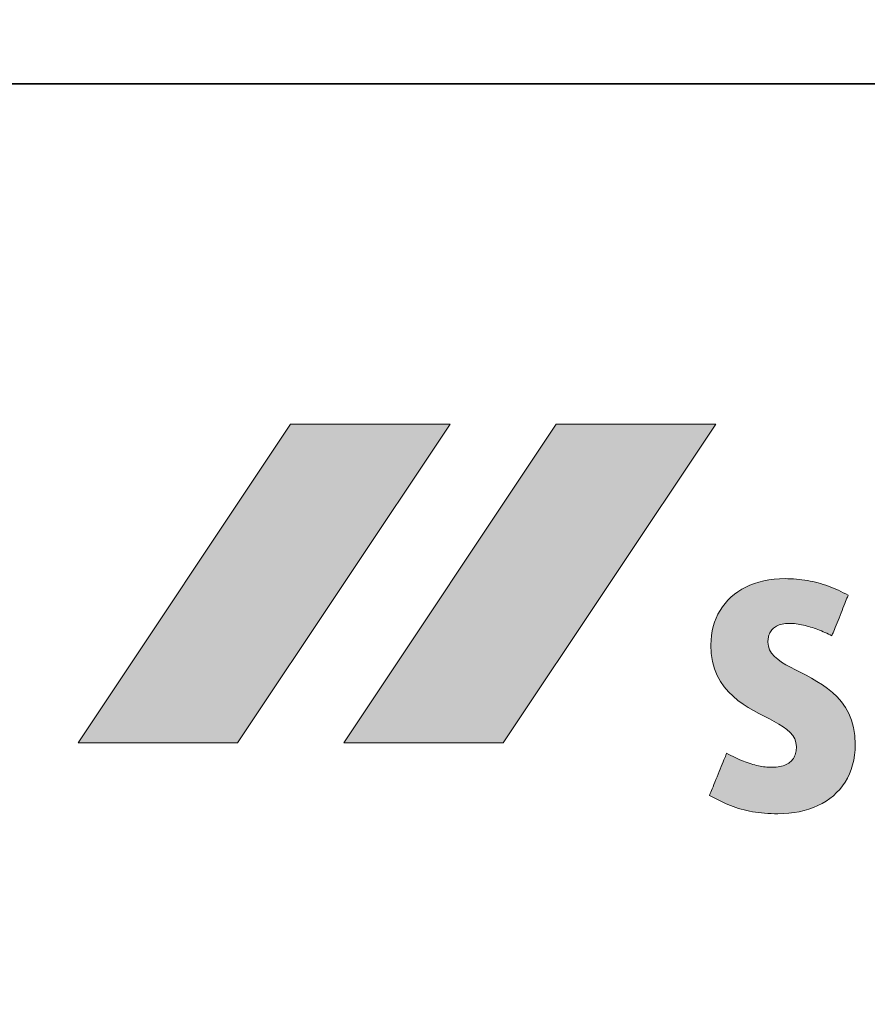
# Model space of a CAD drawing. Units: metres. Extents: x -5.3 to 0, y -0.26 to 4.47.
# Drawn here: x -4.11 to -4.1, y 2.31 to 2.33 of the extents above; entities that cross this region are included whole.
import ezdxf

# ---------------------------------------------------------------- set-up
doc = ezdxf.new("R2010")
doc.units = ezdxf.units.M
doc.header["$LTSCALE"] = 0.001
doc.layers.add('3.2 Schnitte Gehwegüberfahrt', color=7, linetype='Continuous')
doc.layers.add('3.5 Seitliche Einengung', color=7, linetype='Continuous')
doc.dimstyles.new('ISO-25', dxfattribs={"dimtxt": 2.5, "dimasz": 2.5, "dimexe": 1.25, "dimexo": 0.625, "dimtad": 1, "dimtxsty": 'Standard', "dimcen": 2.5, "dimadec": 0, "dimazin": 0, "dimtfac": 1, "dimtmove": 0, "dimatfit": 3, "dimfxl": 1, "dimarcsym": 0})

# ---------------------------------------------------------------- blocks, each defined once
blk = doc.blocks.new('*D175')
at = {"layer": '3.2 Schnitte Gehwegüberfahrt', "color": 0, "linetype": 'Continuous', "lineweight": -2}
for p, q in [((-4.956455, 2.107323), (-4.947959, 2.107323)), ((-4.949159, 2.106523), (-4.949159, 2.107323)), ((-4.953105, 2.106523), (-4.947959, 2.106523))]:
    blk.add_line(p, q, dxfattribs=at)
at = {"layer": 'Defpoints', "color": 0}
for p in [(-4.956455, 2.107323), (-4.949159, 2.107323), (-4.953105, 2.106523)]:
    blk.add_point(p, dxfattribs=at)
at = {"layer": '3.2 Schnitte Gehwegüberfahrt', "color": 0, "linetype": 'Continuous', "lineweight": 0, "insert": (-2.522364, 2.106923), "char_height": 2.5, "attachment_point": 5, "rotation": 90}
blk.add_mtext('0,8', dxfattribs=at)
blk = doc.blocks.new('cw-dimension-symbol5')
at = {"linetype": 'Continuous', "lineweight": -2}
blk.add_hatch(color=0, dxfattribs=at).paths.add_polyline_path([(0, 0), (-1, 0.25), (-1, -0.25)])
at = {"color": 0, "linetype": 'Continuous', "lineweight": -2}
for p, q in [((0, 0), (-1, 0.25)), ((-1, 0.25), (-1, -0.25)), ((-1, -0.25), (0, 0))]:
    blk.add_line(p, q, dxfattribs=at)

msp = doc.modelspace()

# ---------------------------------------------------------------- hatches: boundary and pattern name
at = {"layer": '3.5 Seitliche Einengung', "linetype": 'Continuous', "lineweight": 18, "true_color": 0xe00025, "transparency": 33554687}
msp.add_hatch(color=242, dxfattribs=at).paths.add_polyline_path([(-4.1050526, 2.3211334), (-4.108022, 2.3211334), (-4.1119809, 2.3151946), (-4.1090117, 2.3151946), (-4.1050526, 2.3211334)])
at = {"layer": '3.5 Seitliche Einengung', "linetype": 'Continuous', "lineweight": 18, "transparency": 33554687}
for points in [[(-4.1001035, 2.3211334), (-4.1030727, 2.3211334), (-4.1070318, 2.3151946), (-4.1040625, 2.3151946), (-4.1001035, 2.3211334)], [(-4.0998995, 2.3150023), (-4.0998589, 2.3149804), (-4.0998188, 2.3149595), (-4.0997792, 2.3149395), (-4.0997402, 2.3149206), (-4.0997016, 2.3149027), (-4.0996635, 2.3148858), (-4.0996259, 2.3148698), (-4.0995887, 2.3148548), (-4.0995521, 2.3148408), (-4.0995159, 2.3148277), (-4.0994802, 2.3148156), (-4.099445, 2.3148044), (-4.0994103, 2.3147942), (-4.099376, 2.3147849), (-4.0993421, 2.3147765), (-4.0993088, 2.314769), (-4.0992759, 2.3147624), (-4.0992434, 2.3147568), (-4.0992114, 2.314752), (-4.0991798, 2.3147481), (-4.0991487, 2.3147451), (-4.099118, 2.3147429), (-4.0990878, 2.3147417), (-4.099058, 2.3147412), (-4.0990172, 2.3147421), (-4.0989787, 2.3147446), (-4.0989422, 2.3147487), (-4.0989079, 2.3147543), (-4.0988756, 2.3147615), (-4.0988453, 2.3147701), (-4.098817, 2.3147802), (-4.0987906, 2.3147916), (-4.0987661, 2.3148044), (-4.0987435, 2.3148184), (-4.0987227, 2.3148337), (-4.0987036, 2.3148502), (-4.0986863, 2.3148679), (-4.0986707, 2.3148866), (-4.0986568, 2.3149064), (-4.0986445, 2.3149272), (-4.0986338, 2.3149489), (-4.0986247, 2.3149716), (-4.098617, 2.3149952), (-4.0986108, 2.3150195), (-4.0986061, 2.3150447), (-4.0986028, 2.3150706), (-4.0986008, 2.3150972), (-4.0986002, 2.3151244), (-4.0986082, 2.3151995), (-4.0986315, 2.3152679), (-4.0986686, 2.3153306), (-4.0987182, 2.3153887), (-4.0987788, 2.3154429), (-4.0988491, 2.3154943), (-4.0989277, 2.3155439), (-4.0990132, 2.3155925), (-4.0991042, 2.3156411), (-4.0991994, 2.3156907), (-4.0992974, 2.3157423), (-4.0993967, 2.3157967), (-4.099496, 2.315855), (-4.099594, 2.315918), (-4.0996892, 2.3159868), (-4.0997802, 2.3160622), (-4.0998657, 2.3161453), (-4.0999443, 2.3162369), (-4.1000146, 2.3163381), (-4.1000752, 2.3164498), (-4.1001248, 2.3165729), (-4.1001619, 2.3167084), (-4.1001852, 2.3168573), (-4.1001932, 2.3170204), (-4.1001905, 2.31711), (-4.1001822, 2.3171972), (-4.1001684, 2.3172819), (-4.1001494, 2.317364), (-4.1001252, 2.3174432), (-4.1000959, 2.3175195), (-4.1000616, 2.3175928), (-4.1000223, 2.3176629), (-4.0999783, 2.3177298), (-4.0999296, 2.3177932), (-4.0998763, 2.3178531), (-4.0998186, 2.3179094), (-4.0997564, 2.3179618), (-4.09969, 2.3180104), (-4.0996194, 2.3180549), (-4.0995447, 2.3180952), (-4.099466, 2.3181313), (-4.0993835, 2.318163), (-4.0992972, 2.3181901), (-4.0992072, 2.3182126), (-4.0991137, 2.3182303), (-4.0990167, 2.3182431), (-4.0989163, 2.3182509), (-4.0988127, 2.3182535), (-4.0987589, 2.318253), (-4.0987056, 2.3182513), (-4.0986527, 2.3182486), (-4.0986003, 2.3182447), (-4.0985484, 2.3182398), (-4.098497, 2.3182338), (-4.098446, 2.3182267), (-4.0983954, 2.3182185), (-4.0983452, 2.3182093), (-4.0982955, 2.3181989), (-4.0982462, 2.3181875), (-4.0981972, 2.3181751), (-4.0981487, 2.3181615), (-4.0981005, 2.3181469), (-4.0980527, 2.3181312), (-4.0980052, 2.3181145), (-4.0979581, 2.3180967), (-4.0979113, 2.3180779), (-4.0978648, 2.318058), (-4.0978187, 2.3180371), (-4.0977728, 2.3180151), (-4.0977273, 2.3179921), (-4.097682, 2.3179681), (-4.097637, 2.317943), (-4.0976385, 2.3179392), (-4.0976429, 2.3179282), (-4.09765, 2.3179107), (-4.0976594, 2.3178874), (-4.0976709, 2.3178588), (-4.0976842, 2.3178256), (-4.0976991, 2.3177885), (-4.0977153, 2.3177482), (-4.0977325, 2.3177052), (-4.0977506, 2.3176603), (-4.0977692, 2.3176141), (-4.097788, 2.3175673), (-4.0978068, 2.3175204), (-4.0978254, 2.3174742), (-4.0978434, 2.3174293), (-4.0978607, 2.3173864), (-4.0978769, 2.317346), (-4.0978918, 2.317309), (-4.0979051, 2.3172758), (-4.0979166, 2.3172472), (-4.097926, 2.3172238), (-4.097933, 2.3172063), (-4.0979375, 2.3171953), (-4.097939, 2.3171915), (-4.0979708, 2.3172068), (-4.0980029, 2.3172218), (-4.0980353, 2.3172366), (-4.098068, 2.3172511), (-4.0981009, 2.3172653), (-4.098134, 2.3172791), (-4.0981673, 2.3172925), (-4.0982008, 2.3173054), (-4.0982343, 2.3173179), (-4.0982679, 2.3173298), (-4.0983016, 2.3173412), (-4.0983353, 2.317352), (-4.098369, 2.3173621), (-4.0984027, 2.3173716), (-4.0984363, 2.3173803), (-4.0984698, 2.3173883), (-4.0985032, 2.3173955), (-4.0985364, 2.3174019), (-4.0985695, 2.3174074), (-4.0986023, 2.3174119), (-4.0986349, 2.3174156), (-4.0986672, 2.3174182), (-4.0986992, 2.3174198), (-4.0987309, 2.3174204), (-4.0987676, 2.3174195), (-4.0988023, 2.317417), (-4.098835, 2.317413), (-4.0988656, 2.3174074), (-4.0988943, 2.3174004), (-4.0989211, 2.3173919), (-4.098946, 2.3173821), (-4.0989692, 2.3173711), (-4.0989905, 2.3173588), (-4.0990102, 2.3173454), (-4.0990281, 2.3173308), (-4.0990445, 2.3173153), (-4.0990593, 2.3172987), (-4.0990725, 2.3172812), (-4.0990843, 2.3172629), (-4.0990946, 2.3172438), (-4.0991036, 2.3172239), (-4.0991111, 2.3172033), (-4.0991174, 2.3171822), (-4.0991225, 2.3171604), (-4.0991263, 2.3171382), (-4.099129, 2.3171155), (-4.0991306, 2.3170925), (-4.0991311, 2.3170691), (-4.0991229, 2.3169942), (-4.0990991, 2.316926), (-4.0990613, 2.3168635), (-4.0990107, 2.3168057), (-4.0989489, 2.3167518), (-4.0988771, 2.3167007), (-4.098797, 2.3166514), (-4.0987097, 2.3166031), (-4.0986168, 2.3165547), (-4.0985197, 2.3165052), (-4.0984198, 2.3164538), (-4.0983184, 2.3163994), (-4.098217, 2.3163412), (-4.0981171, 2.316278), (-4.09802, 2.316209), (-4.0979271, 2.3161332), (-4.0978398, 2.3160496), (-4.0977597, 2.3159573), (-4.0976879, 2.3158553), (-4.0976261, 2.3157427), (-4.0975755, 2.3156184), (-4.0975377, 2.3154815), (-4.0975139, 2.315331), (-4.0975057, 2.3151661), (-4.0975088, 2.3150648), (-4.0975181, 2.3149674), (-4.0975333, 2.3148737), (-4.0975543, 2.314784), (-4.097581, 2.3146982), (-4.0976132, 2.3146163), (-4.0976507, 2.3145385), (-4.0976933, 2.3144647), (-4.0977409, 2.314395), (-4.0977934, 2.3143295), (-4.0978505, 2.3142682), (-4.0979122, 2.3142112), (-4.0979782, 2.3141584), (-4.0980483, 2.31411), (-4.0981225, 2.314066), (-4.0982005, 2.3140264), (-4.0982823, 2.3139913), (-4.0983675, 2.3139607), (-4.0984561, 2.3139347), (-4.0985479, 2.3139134), (-4.0986428, 2.3138967), (-4.0987405, 2.3138847), (-4.0988409, 2.3138774), (-4.0989439, 2.313875), (-4.0990084, 2.3138756), (-4.0990712, 2.3138774), (-4.0991323, 2.3138804), (-4.099192, 2.3138845), (-4.0992503, 2.3138899), (-4.0993072, 2.3138964), (-4.099363, 2.3139042), (-4.0994176, 2.3139131), (-4.0994712, 2.3139232), (-4.0995239, 2.3139345), (-4.0995758, 2.313947), (-4.0996269, 2.3139607), (-4.0996774, 2.3139756), (-4.0997273, 2.3139917), (-4.0997768, 2.3140089), (-4.099826, 2.3140274), (-4.0998748, 2.3140471), (-4.0999236, 2.3140679), (-4.0999722, 2.31409), (-4.1000209, 2.3141132), (-4.1000698, 2.3141377), (-4.1001188, 2.3141633), (-4.1001682, 2.3141901), (-4.100218, 2.3142182), (-4.1002164, 2.3142221), (-4.1002117, 2.3142336), (-4.1002043, 2.3142518), (-4.1001944, 2.3142762), (-4.1001823, 2.3143061), (-4.1001682, 2.3143407), (-4.1001525, 2.3143794), (-4.1001354, 2.3144215), (-4.1001172, 2.3144663), (-4.1000982, 2.3145131), (-4.1000786, 2.3145614), (-4.1000587, 2.3146103), (-4.1000389, 2.3146591), (-4.1000193, 2.3147074), (-4.1000003, 2.3147542), (-4.0999821, 2.314799), (-4.099965, 2.3148411), (-4.0999492, 2.3148798), (-4.0999352, 2.3149144), (-4.0999231, 2.3149443), (-4.0999132, 2.3149687), (-4.0999057, 2.3149869), (-4.0999011, 2.3149984), (-4.0998995, 2.3150023)]]:
    msp.add_hatch(color=7, dxfattribs=at).paths.add_polyline_path(points)

# ---------------------------------------------------------------- linework, layer by layer
at = {"layer": '3.5 Seitliche Einengung', "color": 7, "linetype": 'Continuous', "lineweight": 35}
msp.add_line((-4.1279809, 2.3274681), (-3.9479809, 2.3274681), dxfattribs=at)
at = {"layer": '3.5 Seitliche Einengung', "color": 242, "lineweight": 0, "true_color": 0xe50025}
msp.add_lwpolyline([(-4.1050526, 2.3211334), (-4.108022, 2.3211334), (-4.1119809, 2.3151946), (-4.1090117, 2.3151946), (-4.1050526, 2.3211334)], close=True, dxfattribs=at)
at = {"layer": '3.5 Seitliche Einengung', "color": 7, "lineweight": 0}
for points in [[(-4.1001035, 2.3211334), (-4.1030727, 2.3211334), (-4.1070318, 2.3151946), (-4.1040625, 2.3151946), (-4.1001035, 2.3211334)], [(-4.0998995, 2.3150023), (-4.0998589, 2.3149804), (-4.0998188, 2.3149595), (-4.0997792, 2.3149395), (-4.0997402, 2.3149206), (-4.0997016, 2.3149027), (-4.0996635, 2.3148858), (-4.0996259, 2.3148698), (-4.0995887, 2.3148548), (-4.0995521, 2.3148408), (-4.0995159, 2.3148277), (-4.0994802, 2.3148156), (-4.099445, 2.3148044), (-4.0994103, 2.3147942), (-4.099376, 2.3147849), (-4.0993421, 2.3147765), (-4.0993088, 2.314769), (-4.0992759, 2.3147624), (-4.0992434, 2.3147568), (-4.0992114, 2.314752), (-4.0991798, 2.3147481), (-4.0991487, 2.3147451), (-4.099118, 2.3147429), (-4.0990878, 2.3147417), (-4.099058, 2.3147412), (-4.0990172, 2.3147421), (-4.0989787, 2.3147446), (-4.0989422, 2.3147487), (-4.0989079, 2.3147543), (-4.0988756, 2.3147615), (-4.0988453, 2.3147701), (-4.098817, 2.3147802), (-4.0987906, 2.3147916), (-4.0987661, 2.3148044), (-4.0987435, 2.3148184), (-4.0987227, 2.3148337), (-4.0987036, 2.3148502), (-4.0986863, 2.3148679), (-4.0986707, 2.3148866), (-4.0986568, 2.3149064), (-4.0986445, 2.3149272), (-4.0986338, 2.3149489), (-4.0986247, 2.3149716), (-4.098617, 2.3149952), (-4.0986108, 2.3150195), (-4.0986061, 2.3150447), (-4.0986028, 2.3150706), (-4.0986008, 2.3150972), (-4.0986002, 2.3151244), (-4.0986082, 2.3151995), (-4.0986315, 2.3152679), (-4.0986686, 2.3153306), (-4.0987182, 2.3153887), (-4.0987788, 2.3154429), (-4.0988491, 2.3154943), (-4.0989277, 2.3155439), (-4.0990132, 2.3155925), (-4.0991042, 2.3156411), (-4.0991994, 2.3156907), (-4.0992974, 2.3157423), (-4.0993967, 2.3157967), (-4.099496, 2.315855), (-4.099594, 2.315918), (-4.0996892, 2.3159868), (-4.0997802, 2.3160622), (-4.0998657, 2.3161453), (-4.0999443, 2.3162369), (-4.1000146, 2.3163381), (-4.1000752, 2.3164498), (-4.1001248, 2.3165729), (-4.1001619, 2.3167084), (-4.1001852, 2.3168573), (-4.1001932, 2.3170204), (-4.1001905, 2.31711), (-4.1001822, 2.3171972), (-4.1001684, 2.3172819), (-4.1001494, 2.317364), (-4.1001252, 2.3174432), (-4.1000959, 2.3175195), (-4.1000616, 2.3175928), (-4.1000223, 2.3176629), (-4.0999783, 2.3177298), (-4.0999296, 2.3177932), (-4.0998763, 2.3178531), (-4.0998186, 2.3179094), (-4.0997564, 2.3179618), (-4.09969, 2.3180104), (-4.0996194, 2.3180549), (-4.0995447, 2.3180952), (-4.099466, 2.3181313), (-4.0993835, 2.318163), (-4.0992972, 2.3181901), (-4.0992072, 2.3182126), (-4.0991137, 2.3182303), (-4.0990167, 2.3182431), (-4.0989163, 2.3182509), (-4.0988127, 2.3182535), (-4.0987589, 2.318253), (-4.0987056, 2.3182513), (-4.0986527, 2.3182486), (-4.0986003, 2.3182447), (-4.0985484, 2.3182398), (-4.098497, 2.3182338), (-4.098446, 2.3182267), (-4.0983954, 2.3182185), (-4.0983452, 2.3182093), (-4.0982955, 2.3181989), (-4.0982462, 2.3181875), (-4.0981972, 2.3181751), (-4.0981487, 2.3181615), (-4.0981005, 2.3181469), (-4.0980527, 2.3181312), (-4.0980052, 2.3181145), (-4.0979581, 2.3180967), (-4.0979113, 2.3180779), (-4.0978648, 2.318058), (-4.0978187, 2.3180371), (-4.0977728, 2.3180151), (-4.0977273, 2.3179921), (-4.097682, 2.3179681), (-4.097637, 2.317943), (-4.0976385, 2.3179392), (-4.0976429, 2.3179282), (-4.09765, 2.3179107), (-4.0976594, 2.3178874), (-4.0976709, 2.3178588), (-4.0976842, 2.3178256), (-4.0976991, 2.3177885), (-4.0977153, 2.3177482), (-4.0977325, 2.3177052), (-4.0977506, 2.3176603), (-4.0977692, 2.3176141), (-4.097788, 2.3175673), (-4.0978068, 2.3175204), (-4.0978254, 2.3174742), (-4.0978434, 2.3174293), (-4.0978607, 2.3173864), (-4.0978769, 2.317346), (-4.0978918, 2.317309), (-4.0979051, 2.3172758), (-4.0979166, 2.3172472), (-4.097926, 2.3172238), (-4.097933, 2.3172063), (-4.0979375, 2.3171953), (-4.097939, 2.3171915), (-4.0979708, 2.3172068), (-4.0980029, 2.3172218), (-4.0980353, 2.3172366), (-4.098068, 2.3172511), (-4.0981009, 2.3172653), (-4.098134, 2.3172791), (-4.0981673, 2.3172925), (-4.0982008, 2.3173054), (-4.0982343, 2.3173179), (-4.0982679, 2.3173298), (-4.0983016, 2.3173412), (-4.0983353, 2.317352), (-4.098369, 2.3173621), (-4.0984027, 2.3173716), (-4.0984363, 2.3173803), (-4.0984698, 2.3173883), (-4.0985032, 2.3173955), (-4.0985364, 2.3174019), (-4.0985695, 2.3174074), (-4.0986023, 2.3174119), (-4.0986349, 2.3174156), (-4.0986672, 2.3174182), (-4.0986992, 2.3174198), (-4.0987309, 2.3174204), (-4.0987676, 2.3174195), (-4.0988023, 2.317417), (-4.098835, 2.317413), (-4.0988656, 2.3174074), (-4.0988943, 2.3174004), (-4.0989211, 2.3173919), (-4.098946, 2.3173821), (-4.0989692, 2.3173711), (-4.0989905, 2.3173588), (-4.0990102, 2.3173454), (-4.0990281, 2.3173308), (-4.0990445, 2.3173153), (-4.0990593, 2.3172987), (-4.0990725, 2.3172812), (-4.0990843, 2.3172629), (-4.0990946, 2.3172438), (-4.0991036, 2.3172239), (-4.0991111, 2.3172033), (-4.0991174, 2.3171822), (-4.0991225, 2.3171604), (-4.0991263, 2.3171382), (-4.099129, 2.3171155), (-4.0991306, 2.3170925), (-4.0991311, 2.3170691), (-4.0991229, 2.3169942), (-4.0990991, 2.316926), (-4.0990613, 2.3168635), (-4.0990107, 2.3168057), (-4.0989489, 2.3167518), (-4.0988771, 2.3167007), (-4.098797, 2.3166514), (-4.0987097, 2.3166031), (-4.0986168, 2.3165547), (-4.0985197, 2.3165052), (-4.0984198, 2.3164538), (-4.0983184, 2.3163994), (-4.098217, 2.3163412), (-4.0981171, 2.316278), (-4.09802, 2.316209), (-4.0979271, 2.3161332), (-4.0978398, 2.3160496), (-4.0977597, 2.3159573), (-4.0976879, 2.3158553), (-4.0976261, 2.3157427), (-4.0975755, 2.3156184), (-4.0975377, 2.3154815), (-4.0975139, 2.315331), (-4.0975057, 2.3151661), (-4.0975088, 2.3150648), (-4.0975181, 2.3149674), (-4.0975333, 2.3148737), (-4.0975543, 2.314784), (-4.097581, 2.3146982), (-4.0976132, 2.3146163), (-4.0976507, 2.3145385), (-4.0976933, 2.3144647), (-4.0977409, 2.314395), (-4.0977934, 2.3143295), (-4.0978505, 2.3142682), (-4.0979122, 2.3142112), (-4.0979782, 2.3141584), (-4.0980483, 2.31411), (-4.0981225, 2.314066), (-4.0982005, 2.3140264), (-4.0982823, 2.3139913), (-4.0983675, 2.3139607), (-4.0984561, 2.3139347), (-4.0985479, 2.3139134), (-4.0986428, 2.3138967), (-4.0987405, 2.3138847), (-4.0988409, 2.3138774), (-4.0989439, 2.313875), (-4.0990084, 2.3138756), (-4.0990712, 2.3138774), (-4.0991323, 2.3138804), (-4.099192, 2.3138845), (-4.0992503, 2.3138899), (-4.0993072, 2.3138964), (-4.099363, 2.3139042), (-4.0994176, 2.3139131), (-4.0994712, 2.3139232), (-4.0995239, 2.3139345), (-4.0995758, 2.313947), (-4.0996269, 2.3139607), (-4.0996774, 2.3139756), (-4.0997273, 2.3139917), (-4.0997768, 2.3140089), (-4.099826, 2.3140274), (-4.0998748, 2.3140471), (-4.0999236, 2.3140679), (-4.0999722, 2.31409), (-4.1000209, 2.3141132), (-4.1000698, 2.3141377), (-4.1001188, 2.3141633), (-4.1001682, 2.3141901), (-4.100218, 2.3142182), (-4.1002164, 2.3142221), (-4.1002117, 2.3142336), (-4.1002043, 2.3142518), (-4.1001944, 2.3142762), (-4.1001823, 2.3143061), (-4.1001682, 2.3143407), (-4.1001525, 2.3143794), (-4.1001354, 2.3144215), (-4.1001172, 2.3144663), (-4.1000982, 2.3145131), (-4.1000786, 2.3145614), (-4.1000587, 2.3146103), (-4.1000389, 2.3146591), (-4.1000193, 2.3147074), (-4.1000003, 2.3147542), (-4.0999821, 2.314799), (-4.099965, 2.3148411), (-4.0999492, 2.3148798), (-4.0999352, 2.3149144), (-4.0999231, 2.3149443), (-4.0999132, 2.3149687), (-4.0999057, 2.3149869), (-4.0999011, 2.3149984), (-4.0998995, 2.3150023)]]:
    msp.add_lwpolyline(points, close=True, dxfattribs=at)

# ---------------------------------------------------------------- dimensions: what is measured, and where the dimension line sits
at = {"layer": '3.2 Schnitte Gehwegüberfahrt', "color": 7, "linetype": 'Continuous', "lineweight": 0}
dim = msp.add_linear_dim(base=(-4.9491589, 2.1073229), p1=(-4.9531052, 2.1065229), p2=(-4.9564552, 2.1073229), angle=270, dimstyle='ISO-25', override={"dimasz": 0.0024, "dimexe": 0.0012, "dimexo": 0, "dimlfac": 1000, "dimblk": 'cw-dimension-symbol5', "dimtmove": 2}, dxfattribs=at)
dim.commit()
dim.dimension.update_dxf_attribs({"geometry": '*D175', "text_midpoint": (-2.5223637, 2.1069229)})

doc.saveas('drawing.dxf')
